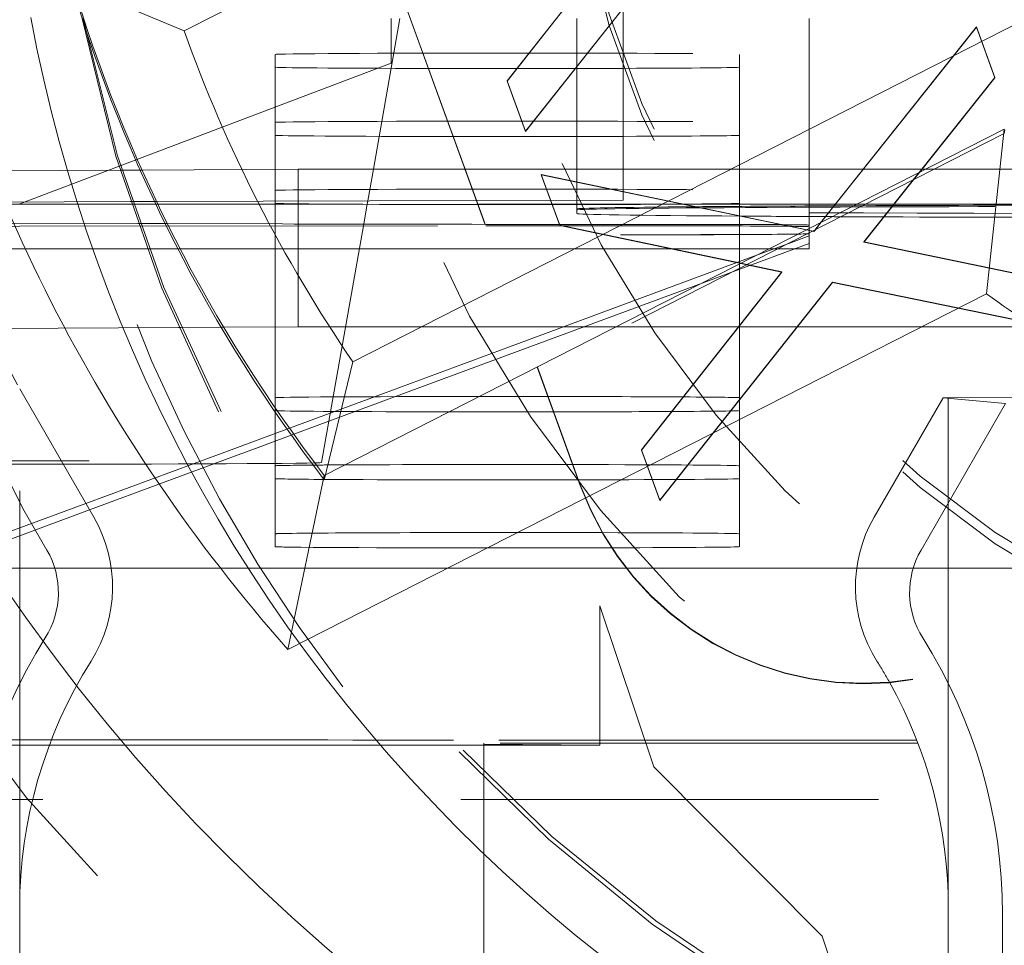
# Model space of a CAD drawing. Units: millimetres. Extents: x 1330 to 1910, y -5 to 882.
# Drawn here: x 1409 to 1411, y 118 to 120 of the extents above; entities that cross this region are included whole.
import ezdxf

# ---------------------------------------------------------------- set-up
doc = ezdxf.new("R2010")
doc.units = ezdxf.units.MM
for name, pattern in [('_..__..__..__.._', [1.7999999999999998, 0.8999999999999999, -0.8999999999999999]), ('______..__..__..', [7.200000000000001, 2.7, -0.8999999999999999, 0.8999999999999999, -0.8999999999999999, 0.8999999999999999, -0.8999999999999999]), ('________________', [0])]:
    doc.linetypes.add(name, pattern=pattern)
doc.layers.add('Ansichten', color=7, linetype='Continuous')
doc.layers.add('Maße', color=7, linetype='Continuous')
doc.dimstyles.get("Standard").update_dxf_attribs({"dimtxt": 0.18, "dimasz": 0.18, "dimexe": 0.18, "dimexo": 0.0625, "dimgap": 0.09, "dimtad": 0, "dimtih": 1, "dimtoh": 1, "dimdec": 4, "dimzin": 0, "dimdsep": 46, "dimtxsty": 'Standard', "dimcen": 0.09, "dimadec": 0, "dimazin": 0, "dimtfac": 1, "dimtdec": 4, "dimtofl": 0, "dimtmove": 0, "dimatfit": 3, "dimfxl": 0, "dimtolj": 1, "dimtzin": 0, "dimarcsym": 0})

# ---------------------------------------------------------------- blocks, each defined once
blk = doc.blocks.new('*D3')
at = {"layer": 'Defpoints', "color": 0}
for p in [(1783.5, 407.504469911706), (1391.5, 73.50446991170601), (1391.5, 30.00000000000008)]:
    blk.add_point(p, dxfattribs=at)
at = {"layer": 'Maße', "color": 0, "lineweight": -2}
for p, q in [((1783.5, 407.441969911706), (1783.5, 35.82000000000008)), ((1391.5, 73.44196991170601), (1391.5, 35.82000000000008)), ((1771.5, 36.00000000000008), (1403.5, 36.00000000000008))]:
    blk.add_line(p, q, dxfattribs=at)
at = {"layer": 'Maße', "color": 0}
for points in [[(1403.5, 38.00000000000008), (1403.5, 34.00000000000008), (1391.5, 36.00000000000008)], [(1771.5, 34.00000000000008), (1771.5, 38.00000000000008), (1783.5, 36.00000000000008)]]:
    blk.add_solid(points, dxfattribs=at)
at = {"layer": 'Maße', "color": 0, "insert": (1594.999999999999, 42.09000000000007), "char_height": 12, "attachment_point": 5}
blk.add_mtext('\\A1;392', dxfattribs=at)
blk = doc.blocks.new('@725')
at = {"layer": 'Ansichten', "color": 253, "linetype": '________________', "lineweight": 9}
for p, q in [((1411.146048121544, 120.3068607067292), (1409.704373804452, 119.5723021951069)), ((1410.067566204244, 118.8595078854618), (1411.509240521336, 119.5940663970841))]:
    blk.add_line(p, q, dxfattribs=at)
at = {"layer": 'Ansichten', "color": 212, "linetype": '_..__..__..__.._', "lineweight": 9}
for p, q in [((1410.044253340541, 120.0037305282171), (1410.464907460409, 118.8480105214055)), ((1410.044253340541, 120.0026239951166), (1410.464567715532, 118.8478374153942)), ((1410.399877059826, 119.4648545637837), (1410.701960393159, 119.84826215706)), ((1410.399877059826, 119.4643012972335), (1410.701960393159, 119.8477088905098)), ((1410.811135072647, 119.8258266030124), (1410.439340200852, 119.3560821901427)), ((1410.811135072647, 119.8252733364623), (1410.439340200852, 119.3555289235925)), ((1410.65, 119.7817601701119), (1410.65, 119.2745383891381)), ((1408.919929167547, 119.6025625301961), (1409.35, 118.8011125119722)), ((1410.111726403747, 119.2745383891381), (1410.168989428648, 119.5992880161828)), ((1410.150000000002, 119.5029834789746), (1410.150000000002, 119.5992880161828)), ((1410.55, 119.5992880161828), (1410.55, 119.2745383891381)), ((1411.05, 119.5992880161828), (1411.05, 119.2745383891381)), ((1411.07489076738, 119.1588077831524), (1411.410833206743, 119.5809862738648)), ((1411.075631239063, 119.1591850665453), (1411.410833206743, 119.5804330073146)), ((1411.410833206743, 119.5809862738648), (1411.450496668281, 119.4722139002237)), ((1411.410833206743, 119.5809862738648), (1411.410833206743, 119.5804330073146)), ((1411.410833206743, 119.5804330073146), (1411.450496668281, 119.4716606336735)), ((1409.899999999998, 119.2742617558631), (1409.899999999998, 119.5218306991511)), ((1410.899999999998, 119.2745383891381), (1410.899999999998, 119.5218306991512)), ((1409.350060938042, 119.2000731089219), (1410.150138273214, 119.5029834583209)), ((1410.439340200852, 119.3560821901427), (1410.399877059826, 119.4648545637837)), ((1410.399877059826, 119.4648545637837), (1410.399877059826, 119.4643012972335)), ((1410.439340200852, 119.3555289235925), (1410.399877059826, 119.4643012972335)), ((1411.450496668281, 119.4722139002237), (1411.287262409753, 119.2670148835241)), ((1411.450496668281, 119.4716606336735), (1411.28800250094, 119.267391973047)), ((1411.450496668281, 119.4722139002237), (1411.450496668281, 119.4716606336735)), ((1411.470642715754, 119.3510448549328), (1410.006081561083, 118.604825095587)), ((1410.439340200852, 119.3560821901427), (1410.439340200852, 119.3555289235925)), ((1411.470642715754, 119.3510448549328), (1411.470642715754, 119.3604503862865)), ((1411.4718209565, 119.3593850031817), (1411.470642715754, 119.3510448549328)), ((1409.566402842288, 119.2724160743769), (1409.098480232116, 119.2698272150937)), ((1409.570338998421, 119.2724378518122), (1409.566402842288, 119.2724160743769)), ((1409.609291201025, 119.2726533613198), (1409.570338998421, 119.2724378518122)), ((1409.613477612386, 119.2726765233335), (1409.609291201025, 119.2726533613198)), ((1409.949999999998, 119.2745383891381), (1409.613477612386, 119.2726765233335)), ((1409.899999999998, 119.2055000619047), (1409.899999999998, 119.2742617558631)), ((1409.949999999998, 118.934543592944), (1409.949999999998, 119.2745383891381)), ((1409.949999999998, 119.2745383891381), (1410.309258885107, 119.2745383891381)), ((1410.099665352887, 119.2061378501296), (1410.111726403747, 119.2745383891381)), ((1410.309258885107, 119.2745383891381), (1410.309661636383, 119.2745383891381)), ((1410.309661636383, 119.2745383891381), (1410.65, 119.2745383891383)), ((1410.55, 119.2745383891381), (1410.55, 119.2467523515023)), ((1410.65, 119.2745383891381), (1410.65, 119.2259747780098)), ((1410.65, 119.2745383891383), (1411.166981726391, 119.2745383891383)), ((1410.899999999998, 119.1992941383069), (1410.899999999998, 119.2745383891381)), ((1411.05, 119.2745383891381), (1411.05, 119.1992941383069)), ((1411.166981726391, 119.2745383891383), (1411.167421980261, 119.2745383891381)), ((1411.167421980261, 119.2745383891381), (1411.302028346907, 119.2745383891381)), ((1411.287262409753, 119.2670148835241), (1411.274680859579, 119.251198830279)), ((1411.28800250094, 119.267391973047), (1411.275420950766, 119.2515759198021)), ((1411.302028346907, 119.2745383891381), (1411.320488024083, 119.2745383891381)), ((1411.320488024083, 119.2745383891381), (1411.560271011669, 119.2745383891381)), ((1410.512996668281, 119.1539094771746), (1410.473333206743, 119.2626818508157)), ((1410.473333206743, 119.2626818508157), (1411.04545372389, 119.1438090898997)), ((1410.473333206743, 119.2626818508157), (1410.473333206743, 119.2621285842654)), ((1410.512996668281, 119.1533562106244), (1410.473333206743, 119.2621285842654)), ((1410.473333206743, 119.2621285842654), (1411.04468239857, 119.1434160860346)), ((1410.55, 119.2467523515023), (1410.55, 119.2461990849519)), ((1410.55, 119.2461990849519), (1410.55, 119.2075763477508)), ((1411.274680859579, 119.251198830279), (1411.16844538623, 119.1176520192943)), ((1411.275420950766, 119.2515759198021), (1411.168823110256, 119.1175735832082)), ((1410.65, 119.2259747780098), (1410.65, 119.2254215114595)), ((1410.65, 119.2254215114595), (1410.65, 119.2078957763425)), ((1409.588122082809, 119.204503834666), (1409.134311676008, 119.2030542344745)), ((1409.592373659278, 119.2045174154168), (1409.588122082809, 119.204503834666)), ((1409.640425141551, 119.2046709055899), (1409.592373659278, 119.2045174154168)), ((1409.644873571996, 119.2046851151487), (1409.640425141551, 119.2046709055899)), ((1410.33388271523, 119.2068860073516), (1409.644873571996, 119.2046851151487)), ((1409.899999999998, 119.1992941383069), (1409.899999999998, 119.2055000619047)), ((1410.098458602801, 119.199294138307), (1410.099665352887, 119.2061378501296)), ((1410.334284998794, 119.2068872923603), (1410.33388271523, 119.2068860073516)), ((1410.65, 119.2078957763425), (1410.334284998794, 119.2068872923603)), ((1410.55, 119.2075763477508), (1410.55, 119.199294138307)), ((1408.453006268521, 118.9681053172644), (1409.350060938042, 119.2000731089219)), ((1409.136329403442, 119.1992941383069), (1410.336645971877, 119.1992941383069)), ((1409.899999999998, 118.7818420250815), (1409.899999999998, 119.1992941383069)), ((1410.090128913696, 119.1520548694286), (1410.098458602801, 119.199294138307)), ((1410.336645971877, 119.1992941383069), (1410.337048723153, 119.1992941383069)), ((1410.337048723153, 119.1992941383069), (1410.775747952051, 119.199294138307)), ((1410.55, 119.199294138307), (1410.55, 119.1887642359151)), ((1410.55, 119.1887642359151), (1410.549999999999, 119.186551169714)), ((1410.549999999998, 119.1887642359151), (1410.549999999998, 119.1865511697144)), ((1410.549999999999, 119.186551169714), (1410.55, 119.178805438011)), ((1410.775747952051, 119.199294138307), (1410.778410758419, 119.1992941383069)), ((1410.778410758419, 119.1992941383069), (1411.107107200028, 119.199294138307)), ((1410.899999999998, 119.1740308442789), (1410.899999999998, 119.1992941383069)), ((1411.05, 119.1992941383069), (1411.05, 119.1539084432508)), ((1411.107107200028, 119.199294138307), (1411.107547453898, 119.1992941383069)), ((1411.107547453898, 119.1992941383069), (1411.154350929498, 119.1992941383069)), ((1411.154350929498, 119.1992941383069), (1411.172810606674, 119.199294138307)), ((1411.172810606674, 119.199294138307), (1413.699679796749, 119.199294138307)), ((1410.899999999998, 119.1734775777287), (1410.899999999998, 119.1740308442789)), ((1410.899999999998, 119.0696978501661), (1410.899999999998, 119.1734775777287)), ((1411.063043220439, 119.1433657175109), (1411.075631239063, 119.1591850665453)), ((1409.604207850165, 119.1573055139484), (1409.158096485832, 119.158730521197)), ((1409.350000000001, 119.1513328305955), (1410.353746317639, 119.1523120435496)), ((1409.608690888267, 119.1572911938429), (1409.604207850165, 119.1573055139484)), ((1409.663325481654, 119.1571166753307), (1409.608690888267, 119.1572911938429)), ((1409.66797378474, 119.1571018273215), (1409.663325481654, 119.1571166753307)), ((1409.916025403784, 119.1563094795281), (1409.66797378474, 119.1571018273215)), ((1410.00024379957, 118.6422991005021), (1410.090128913696, 119.1520548694286)), ((1410.353746317639, 119.1523120435496), (1410.354148925956, 119.1523124363174)), ((1410.354148925956, 119.1523124363174), (1410.580540728934, 119.1525332946979)), ((1410.75, 119.1555682429015), (1410.416025403784, 119.1555682429015)), ((1410.903743439118, 119.0716051984732), (1410.512996668281, 119.1539094771746)), ((1410.512996668281, 119.1539094771746), (1410.512996668281, 119.1533562106244)), ((1410.902975174415, 119.0712137540465), (1410.512996668281, 119.1533562106244)), ((1411.04468239857, 119.1434160860346), (1411.057794929004, 119.140691620387)), ((1411.04545372389, 119.1438090898997), (1411.058566254324, 119.141084624252)), ((1411.050000000001, 119.1539084432508), (1411.050000000001, 119.1503538499455)), ((1411.050000000001, 119.1503538499451), (1411.05, 119.1539084432508)), ((1411.05, 119.1461254978244), (1411.050000000001, 119.1503538499451)), ((1411.05, 119.1428644840396), (1411.05, 119.1461254978244)), ((1411.05, 119.1423112174895), (1411.05, 119.1428644840396)), ((1411.05, 119.1367199664707), (1411.05, 119.1423112174895)), ((1411.057794929004, 119.140691620387), (1411.06047262982, 119.1401352591321)), ((1411.058566254324, 119.141084624252), (1411.06047262982, 119.1406885256824)), ((1411.06047262982, 119.1401352591321), (1411.063043220439, 119.1433657175109)), ((1411.06047262982, 119.1406885256824), (1411.062302748755, 119.1429884341179)), ((1411.06047262982, 119.1406885256824), (1411.06047262982, 119.1401352591321)), ((1411.062302748755, 119.1429884341179), (1411.07489076738, 119.1588077831524)), ((1411.00656674166, 119.1145899547038), (1411.05, 119.1306712481413)), ((1411.05, 119.1353373221903), (1411.05, 119.1367199664707)), ((1411.05, 119.1306712481413), (1411.05, 119.1353373221903)), ((1411.05, 119.1140732516345), (1411.05, 119.1306712481413)), ((1411.16844538623, 119.1176520192943), (1411.613156924691, 119.0253056762951)), ((1411.16844538623, 119.1176520192943), (1411.16844538623, 119.117098752744)), ((1411.168823110256, 119.1175735832082), (1411.16844538623, 119.117098752744)), ((1411.16844538623, 119.117098752744), (1411.613156924691, 119.024752409745)), ((1409.188295011588, 119.1024546540799), (1409.623942453005, 119.1024546540798)), ((1409.623942453005, 119.1024546540798), (1409.628682854105, 119.1024546540798)), ((1409.628682854105, 119.1024546540798), (1409.690821375124, 119.1024546540798)), ((1409.690821375124, 119.1024546540798), (1409.695681391792, 119.1024546540798)), ((1409.695681391792, 119.1024546540798), (1410.08138291946, 119.1024546540798)), ((1410.08138291946, 119.1024546540798), (1410.371893201107, 119.1024546540798)), ((1410.371893201107, 119.1024546540798), (1410.372295952383, 119.1024546540798)), ((1410.372295952383, 119.1024546540798), (1410.964289831462, 119.1024546540798)), ((1410.887383630306, 119.0538640557619), (1411.05, 119.1140732516345)), ((1410.939029645226, 119.089584143324), (1411.00656674166, 119.1145899547038)), ((1410.964289831462, 119.1024546540798), (1410.982749508637, 119.1024546540799)), ((1410.982749508637, 119.1024546540799), (1411.018619840742, 119.1024546540798)), ((1411.018619840742, 119.1024546540798), (1411.05, 119.1024546540798)), ((1411.05, 119.1024546540798), (1411.05, 119.1140732516345)), ((1410.443728798041, 118.9061975274499), (1410.939029645226, 119.089584143324)), ((1410.689278719563, 118.6697422081314), (1410.991362052896, 119.0531498014077)), ((1410.819846533872, 119.0288582443822), (1410.887383630306, 119.0538640557619)), ((1410.899999999998, 119.0602923188123), (1410.899999999998, 119.0696978501661)), ((1410.899999999998, 118.9371920475256), (1410.899999999998, 119.0602923188123)), ((1410.916035674361, 119.0684627779469), (1410.902975174415, 119.0712137540465)), ((1410.916803939064, 119.0688542223737), (1410.903743439118, 119.0716051984732)), ((1410.990988184899, 119.0526752839045), (1410.916035674361, 119.0684627779469)), ((1410.991362052896, 119.0531498014077), (1410.916803939064, 119.0688542223737)), ((1410.991362052896, 119.0531498014077), (1410.991362052896, 119.0525965348574)), ((1410.689278719563, 118.6691889415813), (1410.991362052896, 119.0525965348574)), ((1410.991362052896, 119.0525965348574), (1410.990988184899, 119.0526752839045)), ((1410.449052613201, 118.8915706893841), (1410.819846533872, 119.0288582443822)), ((1411.100536732384, 119.0307142473602), (1410.728741860589, 118.5609698344904)), ((1411.100536732384, 119.03016098081), (1410.728741860589, 118.5604165679401)), ((1411.100536732384, 119.0307142473602), (1411.100536732384, 119.03016098081)), ((1411.652219424691, 118.9177352073352), (1411.100536732384, 119.0307142473602)), ((1411.652219424691, 118.9171819407849), (1411.100536732384, 119.03016098081)), ((1409.280386784415, 118.9308388470062), (1409.692168901839, 118.9331170997218)), ((1409.692168901839, 118.9331170997218), (1409.697742205155, 118.9331479349448)), ((1409.697742205155, 118.9331479349448), (1409.784054265249, 118.9336254707021)), ((1409.784054265249, 118.9336254707021), (1409.789615736094, 118.9336562404599)), ((1409.789615736094, 118.9336562404599), (1409.949999999998, 118.934543592944)), ((1410.433008764758, 118.934543592944), (1409.949999999998, 118.934543592944)), ((1410.433411516034, 118.934543592944), (1410.433008764758, 118.934543592944)), ((1410.634740775035, 118.934543592944), (1410.433411516034, 118.934543592944)), ((1410.653200452211, 118.934543592944), (1410.634740775035, 118.934543592944)), ((1410.897913306875, 118.9345435929441), (1410.653200452211, 118.934543592944)), ((1410.898349220526, 118.934543592944), (1410.897913306875, 118.9345435929441)), ((1411.645914817637, 118.934543592944), (1410.898349220526, 118.934543592944)), ((1410.899999999998, 118.9366387809754), (1410.899999999998, 118.9371920475256)), ((1410.899999999998, 118.7818420250816), (1410.899999999998, 118.9366387809754)), ((1410.113990892209, 118.7841110843926), (1410.443373877031, 118.9060661168871)), ((1410.443373877031, 118.9060661168871), (1410.443728798041, 118.9061975274499)), ((1410.159239540357, 118.7842665348138), (1410.448697692191, 118.8914392788213)), ((1410.448697692191, 118.8914392788213), (1410.449052613201, 118.8915706893841)), ((1410.464567715532, 118.8478374153942), (1410.46745554698, 118.8399032851364)), ((1410.464907460409, 118.8480105214055), (1410.467795291856, 118.8400763911477)), ((1410.46745554698, 118.8399032851364), (1410.557283555529, 118.5931066373693)), ((1410.467795291856, 118.8400763911477), (1410.557283555529, 118.5942131704698)), ((1409.35, 117.6815144057609), (1409.35, 118.8011125119722)), ((1409.35, 118.8011125119722), (1409.509807621135, 118.5243218291614)), ((1409.899999999998, 118.7818420250815), (1409.899999999998, 118.7607465622531)), ((1410.015920037647, 118.7312020614942), (1410.159239540357, 118.7842665348138)), ((1410.019051180158, 118.748959372854), (1410.113990892209, 118.7841110843926)), ((1410.899999999998, 118.7541786975701), (1410.899999999998, 118.7818420250816)), ((1411.190192378865, 118.5243218291614), (1411.338675134595, 118.781497569919)), ((1411.35, 118.781497569919), (1411.338675134595, 118.781497569919)), ((1411.473468210881, 118.7691739903515), (1411.338675134595, 118.781497569919)), ((1411.817298316513, 118.7845787359437), (1411.35, 118.781497569919)), ((1411.35, 118.1925079883276), (1411.35, 118.781497569919)), ((1409.241467551007, 118.7705395059632), (1409.356910787528, 118.5433543971598)), ((1409.899999999998, 118.7607465622531), (1409.899999999998, 118.7541786975701)), ((1411.473468210881, 118.7691739903515), (1411.291287186079, 118.453632028762)), ((1409.899999999998, 118.6352263892713), (1409.899999999998, 118.7541786975702)), ((1409.930885677835, 118.7163158326708), (1410.019051180158, 118.748959372854)), ((1410.899999999998, 118.6352263892713), (1410.899999999998, 118.7541786975701)), ((1409.824807800475, 118.6770401822076), (1409.925625574612, 118.7143682637645)), ((1409.925625574612, 118.7143682637645), (1409.930885677835, 118.7163158326708)), ((1409.940228056448, 118.7031768797086), (1410.015920037647, 118.7312020614942)), ((1409.832464800725, 118.6632772128801), (1409.934924649881, 118.7012132776099)), ((1409.934924649881, 118.7012132776099), (1409.940228056448, 118.7031768797086)), ((1409.492641190468, 118.5540545041864), (1409.818987199038, 118.6748850871661)), ((1409.818987199038, 118.6748850871661), (1409.824807800475, 118.6770401822076)), ((1409.500536436572, 118.5403797460964), (1409.826587856147, 118.6611012566223)), ((1409.826587856147, 118.6611012566223), (1409.832464800725, 118.6632772128801)), ((1410.689278719563, 118.6697422081314), (1410.689278719563, 118.6691889415813)), ((1410.728741860589, 118.5609698344904), (1410.689278719563, 118.6697422081314)), ((1410.728741860589, 118.5604165679401), (1410.689278719563, 118.6691889415813)), ((1409.899999999998, 118.6352263892713), (1409.899999999998, 118.6075630617602)), ((1409.988930900083, 118.6368012291974), (1409.981916728596, 118.6367436553597)), ((1410.899999999998, 118.6075630617603), (1410.899999999998, 118.6352263892713)), ((1409.899999999998, 118.4886107534614), (1409.899999999998, 118.6075630617601)), ((1410.006081561083, 118.604825095587), (1410.006081561083, 118.6142306269408)), ((1410.007995336342, 118.6129750263859), (1410.006081561083, 118.604825095587)), ((1410.899999999998, 118.4886107534615), (1410.899999999998, 118.6075630617603)), ((1408.841754779975, 118.3130618694728), (1409.492641190468, 118.5540545041864)), ((1410.728741860589, 118.5609698344904), (1410.728741860589, 118.5604165679401)), ((1408.850004457647, 118.2995183407284), (1409.500536436572, 118.5403797460964)), ((1409.408712813921, 118.453632028762), (1409.356910787528, 118.5433543971598)), ((1409.899999999998, 118.4886107534614), (1409.899999999998, 118.46094742595)), ((1410.899999999998, 118.46094742595), (1410.899999999998, 118.4886107534615)), ((1409.547243961686, 118.4148947652742), (1409.300000000001, 118.4148947652742)), ((1409.978072542388, 118.4148947652742), (1409.547243961686, 118.4148947652742)), ((1409.986762730577, 118.4148947652742), (1409.978072542388, 118.4148947652742)), ((1410.657016312502, 118.4148947652742), (1409.986762730577, 118.4148947652742)), ((1411.152756038314, 118.4148947652742), (1410.657016312502, 118.4148947652742)), ((1411.679151205579, 118.4148947652742), (1411.152756038314, 118.4148947652742)), ((1410.599489191066, 118.3336958763537), (1410.599489191066, 118.0331451265)), ((1410.599489191066, 118.3336958763537), (1410.715943016809, 117.9861750563082)), ((1411.35, 117.6815144057609), (1411.35, 118.1925079883276)), ((1410.350000000002, 117.8864940616538), (1410.350000000002, 118.0373218746573)), ((1410.599489191066, 118.0331451265), (1410.350000000002, 118.0355359459286)), ((1410.715943016809, 117.9861750563082), (1411.07857855408, 117.621861576124)), ((1412.999999999999, 117.915849635244), (1408.55, 117.915849635244)), ((1410.350000000002, 117.4362721012027), (1410.350000000002, 117.8864940616538)), ((1409.35, 117.6324799117996), (1409.35, 117.6815144057609)), ((1411.35, 117.2908817522412), (1411.35, 117.6815144057609)), ((1411.466734228318, 117.6691908261935), (1411.466734228318, 117.2691969483178)), ((1409.35, 117.530736433202), (1409.35, 117.6324799117996)), ((1411.07857855408, 117.621861576124), (1411.121968022301, 117.4915439586725))]:
    blk.add_line(p, q, dxfattribs=at)
at = {"layer": 'Ansichten', "color": 7, "linetype": '________________', "lineweight": 9}
for p, q in [((1409.704373804452, 119.5723021951069), (1409.461292961396, 119.6740165600547)), ((1410.006081561083, 118.6142306269408), (1411.470642715754, 119.3604503862865)), ((1411.470642715754, 119.3604503862865), (1411.432231848766, 119.0058464531897)), ((1411.432231848766, 119.0058464531897), (1409.927823363176, 118.239323775394)), ((1410.067566204244, 118.8595078854618), (1410.010728913663, 118.6248116609093)), ((1409.927823363176, 118.239323775394), (1410.006081561083, 118.6142306269408)), ((1410.010728913663, 118.6248116609093), (1410.007995336342, 118.6129750263859))]:
    blk.add_line(p, q, dxfattribs=at)
at = {"layer": 'Ansichten', "color": 212, "linetype": '_..__..__..__.._', "lineweight": 9, "extrusion": (0, 0, -1)}
blk.add_lwpolyline([(-1410.603312906568, 117.5788800858083), (-1410.548708670971, 117.6225265800935), (-1410.494914036679, 117.6674310028425), (-1410.441968897817, 117.7135495765867), (-1410.389913148511, 117.7608385238579), (-1410.338786682886, 117.8092540671872), (-1410.288629395068, 117.8587524291065), (-1410.239481179183, 117.9092898321471), (-1410.191381929355, 117.9608224988407), (-1410.14437153971, 118.0133066517186), (-1410.098489904374, 118.0666985133124), (-1410.053776917473, 118.1209543061538), (-1410.010272473132, 118.1760302527741), (-1409.968016465476, 118.2318825757049), (-1409.927048788631, 118.2884674974778), (-1409.887409336722, 118.3457412406242), (-1409.849138003876, 118.4036600276758), (-1409.812274684217, 118.4621800811639), (-1409.777320534583, 118.5203810784587), (-1409.74355296638, 118.5793148964124), (-1409.710983401012, 118.6389560047702), (-1409.679623259883, 118.6992788732777), (-1409.649483964397, 118.7602579716801), (-1409.620576935956, 118.8218677697229), (-1409.592913595966, 118.8840827371516), (-1409.566505365829, 118.9468773437114), (-1409.541363666949, 119.0102260591478), (-1409.51749992073, 119.0741033532062), (-1409.494925548576, 119.138483695632), (-1409.473651971891, 119.2033415561705), (-1409.453690612077, 119.2686514045671), (-1409.435052890539, 119.3343877105674), (-1409.417750228681, 119.4005249439166), (-1409.401794047906, 119.46703757436), (-1409.387195769618, 119.5339000716433), (-1409.37396681522, 119.6010869055117)], dxfattribs=at)
at = {"layer": 'Ansichten', "color": 212, "linetype": '_..__..__..__.._', "lineweight": 9}
for centre, major_axis, ratio in [((1412.625, 120.60706303742), (-4.225000000000145, 0), 0.9999846946890938), ((1412.625, 120.2269689174145), (-4.250000000000087, 0), 0.999984694689094), ((1412.625, 120.2076045881565), (-2.622649730810389, 0), 0.9999846946890938), ((1412.625, 120.2076045881565), (-2.299999999999969, 0), 0.9999846946890938)]:
    blk.add_ellipse(centre, major_axis=major_axis, ratio=ratio, dxfattribs=at)
at = {"layer": 'Ansichten', "color": 7, "linetype": '________________', "lineweight": 9}
blk.add_ellipse((1412.625, 120.6236610339269), major_axis=(-4.000000000000004, 0), ratio=0.9999846946890938, dxfattribs=at)
at = {"layer": 'Ansichten', "color": 212, "linetype": '_..__..__..__.._', "lineweight": 9}
for centre, major_axis, ratio, start_param, end_param in [((1412.625, 120.2380342484189), (-4.136324865405161, 0), 0.9999846946890936, 2.27461153261113, 5.689093622239922), ((1412.625, 120.2380342484189), (-4.136324865405161, 0), 0.9999846946890936, 5.725359685802978, 7.150166500563682), ((1412.625, 120.6137022360227), (-4.900000000000126, 0), 0.9999846946890938, 0, 3.141592653589793), ((1412.625, 120.6153620356735), (-4.60000000000016, 0), 0.9999846946890938, 0, 2.549328930150225), ((1412.625, 120.609552736896), (-4.60000000000016, 0), 0.9999846946890938, 0, 2.549328930150244), ((1412.625, 120.6137022360227), (-4.425000000000123, 0), 0.9999846946890939, 0, 0.9948376736367485), ((1412.625, 120.6081695705204), (-4.425000000000123, 0), 0.9999846946890939, 0, 0.9948376736367485), ((1412.625, 120.6137022360227), (-4.425000000000123, 0), 0.9999846946890939, 0.9948376736367758, 3.141592653589817), ((1412.625, 120.225862384314), (-3.200000000000092, 0), 0.9999846946890939, 0.197080809109707, 3.141592653589689), ((1412.625, 120.233054849467), (-2.099999999999991, -2.508298287376586e-12), 0.9999846946890937, 0, 3.141592653588576), ((1412.625, 120.2131372536588), (-3.200000000000092, 0), 0.9999846946890939, 0.1930272758387135, 3.14159265359), ((1412.625, 120.208711121257), (-2.099999999999991, 0), 0.9999846946890937, 0, 3.141592653589793), ((1412.625, 120.609552736896), (-4.495000000000138, 0), 0.9999846946890936, 0.1909854236564234, 1.569875993996465), ((1412.625, 120.2408005811701), (-4.425000000000123, 1.858974363744186e-12), 0.9999846946890939, 0.1909854236566538, 2.619679749108579), ((1412.15, 119.1887642359151), (1.599999999999824, 0), 0.005532665502251515, 2.56810931881153, 3.14159265358624), ((1412.15, 119.1887642359151), (1.599999999999824, 0), 0.0055326655022675, 2.283277379708938, 2.568109318815678), ((1412.15, 119.1887642359151), (1.599999999999824, 0), 0.005532665502283932, 2.233307070656261, 2.283277379711436), ((1412.15, 119.1887642359151), (1.599999999999824, 0), 0.00553266550224463, 1.878457722418102, 2.233307070659072), ((1412.15, 119.178805438011), (1.599999999999824, 0), 0.005532665502263948, 3.141592653589771, 3.819458468601136), ((1412.15, 119.178805438011), (1.599999999999824, 0), 0.005532665502245297, 3.819458468605363, 3.984513983324846), ((1412.15, 119.178805438011), (1.599999999999824, 0), 0.005532665502266169, 3.984513983321018, 4.012436533657899), ((1412.15, 119.178805438011), (1.599999999999824, 0), 0.005532665502245964, 4.012436533660998, 4.431460375537089), ((1409.350000000001, 117.3513603801549), (1.283044345396008, 1.263689176353135), 0.9990247901419294, 0.7934857976261435, 2.364282124421039), ((1410.75, 119.1539084432508), (0.2999999999999669, 0), 0.005532665502329006, 0.6315711583635115, 1.570796326794897), ((1410.75, 119.1539084432508), (0.299999999999967, 0), 0.005532665502263947, 0, 0.6315711583795287), ((1410.650000000002, 119.1353373221903), (0.400000000000178, 0), 0.005532665501542092, 4.697567539972961, 6.283185307179586), ((1411.16808375904, 118.8165228610605), (-0.6500000000000394, 0), 0.9999846946890938, 0.3490658503982504, 3.141592653589281), ((1411.16808375904, 118.81541632796), (-0.6500000000000394, -2.70043215577104e-12), 0.9999846946890938, 0.3490658503946842, 3.141592653585694), ((1410.399999999998, 118.7818420250816), (0.4999999999999449, 0), 0.005532665502369196, 1.690213675389688, 3.141592653592018), ((1410.399999999998, 118.7818420250816), (0.4999999999999449, 0), 0.005532665502304137, 1.653062851225564, 1.690213675388273), ((1410.399999999998, 118.7818420250816), (0.4999999999999449, 0), 0.005532665502256398, 1.393874730041451, 1.653062851224853), ((1410.399999999998, 118.7818420250816), (0.4999999999999449, 0), 0.005532665502238191, 0.7104855088105009, 1.393874730042183), ((1410.399999999998, 118.7818420250816), (0.4999999999999449, 0), 0.005532665502264169, 0, 0.7104855088050728), ((1410.399999999998, 118.7541786975701), (0.4999999999999449, 0), 0.005532665502264169, 3.141592653589771, 3.279677485176691), ((1410.399999999998, 118.7541786975701), (0.4999999999999449, 0), 0.005532665502257286, 3.279677485185601, 4.460722862710623), ((1410.399999999998, 118.7541786975701), (0.4999999999999449, 0), 0.005532665502285264, 4.460722862708787, 4.498570087487715), ((1410.399999999998, 118.7541786975701), (0.4999999999999449, 0), 0.005532665502321234, 4.498570087486305, 4.913841799476842), ((1410.399999999998, 118.7541786975701), (0.4999999999999449, 0), 0.00553266550232301, 4.913841799477085, 5.49980867794379), ((1410.399999999998, 118.7541786975701), (0.4999999999999449, 0), 0.005532665502281045, 5.49980867794048, 6.283185307179586), ((1410.399999999998, 118.6352263892713), (0.4999999999999449, 0), 0.005532665502231974, 2.56105255833931, 3.141592653580862), ((1410.399999999998, 118.6352263892713), (0.4999999999999449, 0), 0.005532665502205995, 2.342898663415179, 2.535953142543561), ((1410.399999999998, 118.6352263892713), (0.4999999999999449, 0), 0.005532665502249071, 2.292079553940039, 2.342898663422899), ((1410.399999999998, 118.6352263892713), (0.4999999999999449, 0), 0.005532665502265058, 1.28410525230269, 2.292079553942523), ((1410.399999999998, 118.6352263892713), (0.4999999999999449, 0), 0.005532665502264169, 0, 1.284105252302737), ((1410.399999999998, 118.6075630617603), (0.4999999999999449, 0), 0.005532665502264169, 3.141592653590252, 3.811575203862909), ((1410.399999999998, 118.6075630617603), (0.4999999999999449, 0), 0.005532665502337887, 5.024182001592723, 6.283185307179586), ((1410.399999999998, 118.6075630617603), (0.4999999999999449, 0), 0.005532665502204884, 3.811575203869456, 5.024182001586565), ((1410.399999999998, 118.4886107534615), (0.4999999999999449, 0), 0.005532665502278824, 2.800106693787376, 3.141592653597155), ((1410.399999999998, 118.4886107534615), (0.4999999999999449, 0), 0.005532665502303693, 2.754616838869068, 2.800106693797631), ((1410.399999999998, 118.4886107534615), (0.4999999999999449, 0), 0.005532665502224646, 1.147474961127299, 2.75461683885196), ((1410.399999999998, 118.4886107534615), (0.4999999999999449, 0), 0.005532665502264169, 0, 1.147474961124084), ((1410.399999999998, 118.46094742595), (0.4999999999999449, 0), 0.005532665502264169, 3.141592653589771, 3.584003725315574), ((1410.399999999998, 118.46094742595), (0.4999999999999449, 0), 0.005532665502229309, 3.584003725328829, 3.621927434806452), ((1410.399999999998, 118.46094742595), (0.4999999999999449, 0), 0.005532665502309911, 3.621927434813297, 5.180474152957057), ((1410.399999999998, 118.46094742595), (0.4999999999999449, 0), 0.005532665502219539, 5.180474152952867, 6.283185307179586), ((1409.25, 118.3620005453906), (-0.1832657716822617, 0), 0.9999846946890937, 2.579522850579854, 3.665191429183484), ((1411.45, 118.3620005453906), (-0.1832657716822617, 0), 0.9999846946890937, 5.759586531584078, 6.84525511018896), ((1412.625, 120.6081695705204), (-4.425000000000123, 0), 0.9999846946890939, 0.9948376736367758, 2.582833209495568), ((1410.35, 117.6815144057609), (-1.000000000000112, 0), 0.9999846946890938, 5.721115504173654, 6.283185307179586), ((1410.35, 117.6815144057609), (-1.000000000000112, 0), 0.9999846946890938, 3.650664165627342, 3.703662456594954), ((1410.35, 117.6815144057609), (-1.000000000000112, 0), 0.9999846946890938, 3.141592653589793, 3.650664165627898), ((1412.625, 120.6182319420795), (-5.299999999999997, 0), 0.9998881216535258, 0.5504578092644955, 1.041451715431974)]:
    blk.add_ellipse(centre, major_axis=major_axis, ratio=ratio, start_param=start_param, end_param=end_param, dxfattribs=at)
at = {"layer": 'Ansichten', "color": 212, "linetype": '_..__..__..__.._', "lineweight": 9, "extrusion": (0, 0, -1)}
for centre, major_axis, ratio, start_param, end_param in [((1412.65, 120.1561835637162), (3.281860172816176, 0), 0.9999846946890938, 1.938832037139387, 3.532342181259957), ((1410.399999999998, 119.5218306991512), (-0.4999999999999449, 0), 0.005532665502264293, 0, 3.141592653589771), ((1410.399999999998, 119.4941673716401), (-0.4999999999999449, 0), 0.005532665502304482, 5.05788267342865, 6.283185307179586), ((1410.399999999998, 119.4941673716401), (-0.4999999999999449, 0), 0.005532665502190797, 4.670787640986076, 5.057882673421863), ((1410.399999999998, 119.4941673716401), (-0.4999999999999449, 0), 0.005532665502326241, 4.188790204781611, 4.670787640986715), ((1410.399999999998, 119.4941673716401), (-0.4999999999999449, 0), 0.005532665502264293, 3.141592653589771, 4.188790204788065), ((1410.399999999998, 119.3752150633414), (-0.500000000000167, 0), 0.005532665502264293, 0, 3.141592653589771), ((1410.399999999998, 119.3475517358299), (-0.500000000000167, 0), 0.005532665502202565, 4.946386594990594, 6.283185307179586), ((1410.399999999998, 119.3475517358299), (-0.5000000000001669, 0), 0.005532665502326019, 4.18879020478203, 4.946386594986111), ((1410.399999999998, 119.3475517358299), (-0.500000000000167, 0), 0.005532665502264293, 3.141592653589771, 4.188790204788425), ((1410.399999999998, 119.2285994275312), (-0.500000000000167, 0), 0.005532665502264293, 0, 3.141592653589771), ((1410.399999999998, 119.2009361000202), (-0.5000000000001669, 0), 0.005532665502164151, 4.837817487560836, 6.283185307179586), ((1410.399999999998, 119.2009361000202), (-0.500000000000167, 0), 0.005532665502198346, 3.851575425609787, 4.837817487561857), ((1411.949999999998, 119.1865511697144), (-1.400000000000068, 0), 0.005532665502264293, 0, 1.570796326794897), ((1411.949999999998, 119.1865511697144), (-1.400000000000068, 0), 0.005532665502407509, 4.71238898038469, 6.283185307179586), ((1410.399999999998, 119.2009361000202), (-0.500000000000167, 0), 0.005532665502264293, 3.141592653589771, 3.851575425595954), ((1410.416025403784, 119.1611009084037), (-0.9999999999998898, 0), 0.005532665502295378, 4.775496381301462, 5.235987755980179), ((1410.416025403784, 119.1611009084037), (-0.9999999999998899, 0), 0.005532665502183469, 4.71238898038469, 4.775496381301455), ((1410.650000000001, 119.1503538499455), (-0.3999999999999559, 0), 0.005532665501672552, 1.396263401595021, 3.141592653608553), ((1411.245800090256, 119.3577260465133), (-40.59999999999997, 0), 0.005532665502264515, 4.633510369512914, 4.727210420796463), ((1409.300000000002, 118.6423028800837), (-0.7002441327954578, 0), 0.005532665502264293, 6.282209733890185, 9.425753534059634), ((1409.300000000002, 118.6423028800837), (-0.7002441327954578, 0), 0.005532665502264293, 3.142568226879128, 4.712388980384531), ((1410.35, 117.4191946525213), (1.500000000000057, -1.355207275946759e-12), 0.9999846946890938, 0.7754120707533088, 3.988825566355612), ((1409.25, 118.3743241249581), (0.2999999999999669, 0), 0.9999846946890938, 5.75958653158471, 6.845255110188641), ((1411.45, 118.3743241249581), (0.299999999999967, 0), 0.9999846946890938, 2.579522850583699, 3.665191429187629), ((1410.35, 117.6691908261935), (1.116734228317595, 0), 0.9999846946890939, 3.141592653589793, 3.703662456595425), ((1410.35, 117.6691908261935), (1.116734228317595, 0), 0.9999846946890939, 5.721115504174363, 6.283185307179586), ((1411.245800090256, 118.2577428823551), (-38.59999999999997, 0), 0.005532665502264737, 4.759754520423694, 4.770128066959133), ((1411.245800090256, 118.2577428823551), (-38.59999999999997, 0), 0.005532665502264071, 4.737309398112484, 4.759754520423688), ((1411.245800090256, 118.2577428823551), (-38.59999999999997, 0), 0.005532665502263627, 4.711453246551487, 4.737309398112482), ((1411.245800090256, 118.2577428823551), (-39.84999999999994, 0), 0.00553266550226296, 4.711415770659929, 4.734870173647811), ((1411.245800090256, 118.2577428823551), (-38.59999999999996, 0), 0.005532665502257409, 4.681016354988048, 4.711453246551489), ((1411.245800090256, 118.2577428823551), (-39.84999999999993, 0), 0.005532665502272063, 4.681016354988049, 4.711415770659929), ((1411.245800090256, 118.2577428823551), (-40.59999999999997, 0), 0.00553266550226296, 4.757524056641477, 4.767085836670421), ((1411.245800090256, 118.2577428823551), (-40.59999999999997, 0), 0.005532665502263404, 4.735826175108605, 4.757524056641481), ((1411.245800090256, 118.2577428823551), (-40.59999999999997, 0), 0.005532665502263849, 4.734455639312199, 4.735826175108607), ((1411.245800090256, 118.2577428823551), (-40.59999999999997, 0), 0.005532665502261406, 4.728308640475647, 4.7344556393122)]:
    blk.add_ellipse(centre, major_axis=major_axis, ratio=ratio, start_param=start_param, end_param=end_param, dxfattribs=at)
at = {"layer": 'Ansichten', "color": 7, "linetype": '________________', "lineweight": 9}
for centre, major_axis, ratio, start_param, end_param in [((1412.625, 120.6218486809237), (-4.900000000000126, 0), 0.9999846946890938, 0, 3.141592653589793), ((1412.625, 120.6181283684246), (-4.900000000000126, 0), 0.9999846946890938, 0, 3.141592653589793), ((1412.625, 120.6220012342761), (-3.30000000000008, 0), 0.9999846946890938, 0.2884037610454827, 0.6540740350313273), ((1412.625, 120.6312335641378), (-5.300000000000082, 0), 0.9999846946890937, 0.5455261272807886, 1.041451715431975)]:
    blk.add_ellipse(centre, major_axis=major_axis, ratio=ratio, start_param=start_param, end_param=end_param, dxfattribs=at)
at = {"layer": 'Ansichten', "color": 7, "linetype": '________________', "lineweight": 9, "extrusion": (0, 0, -1)}
for centre, major_axis, ratio, start_param, end_param in [((1412.625, 120.6236610339269), (3.599999999999826, 0), 0.9999846946890938, 2.417673500409101, 2.923034010693231), ((1412.625, 120.6125957029223), (3.299999999999859, 0), 0.9999846946890938, 2.487518618558465, 2.853188892544243), ((1412.625, 120.6236610339269), (2.009999999999845, 0), 0.9999846946890939, 2.087416140898532, 2.206093819007239)]:
    blk.add_ellipse(centre, major_axis=major_axis, ratio=ratio, start_param=start_param, end_param=end_param, dxfattribs=at)
at = {"layer": 'Ansichten', "color": 253, "linetype": '________________', "lineweight": 9}
blk.add_ellipse((1412.625, 120.6114891698218), major_axis=(-3.100000000000102, 0), ratio=0.9999846946890939, start_param=0.341845880532965, end_param=0.6006319155438644, dxfattribs=at)
blk = doc.blocks.new('*D21')
at = {"layer": 'Defpoints', "color": 0}
for p in [(1430.804424587596, 121.8047044597627), (1353.154133546484, 90.50446991170608), (1587.5, 90.50446991170602)]:
    blk.add_point(p, dxfattribs=at)
at = {"layer": 'Maße', "color": 0, "lineweight": -2}
for p, q in [((1430.741924587596, 121.8047044597627), (1346.974133546484, 121.8047044597627)), ((1347.154133546484, 109.8047044597627), (1347.154133546484, 102.5044699117061)), ((1587.4375, 90.50446991170602), (1346.974133546484, 90.50446991170607))]:
    blk.add_line(p, q, dxfattribs=at)
at = {"layer": 'Maße', "color": 0}
for points in [[(1349.154133546484, 109.8047044597627), (1345.154133546484, 109.8047044597627), (1347.154133546484, 121.8047044597627)], [(1345.154133546484, 102.5044699117061), (1349.154133546484, 102.5044699117061), (1347.154133546484, 90.50446991170607)]]:
    blk.add_solid(points, dxfattribs=at)
at = {"layer": 'Maße', "color": 0, "insert": (1341.064133546485, 106.1545871857343), "char_height": 12, "attachment_point": 5, "rotation": 90}
blk.add_mtext('\\A1;31', dxfattribs=at)

msp = doc.modelspace()

# ---------------------------------------------------------------- block references
at = {"layer": 'Ansichten', "color": 7, "linetype": '______..__..__..', "lineweight": 9}
msp.add_blockref('@725', (0, 0), dxfattribs=at)

# ---------------------------------------------------------------- dimensions: what is measured, and where the dimension line sits
at = {"layer": 'Maße', "color": 5}
dim = msp.add_linear_dim(base=(1391.5, 36.00000000000008), p1=(1783.5, 407.504469911706), p2=(1391.5, 73.50446991170601), dimstyle='Standard', override={"dimtxt": 12, "dimasz": 12, "dimtad": 1, "dimjust": 0, "dimtih": 0, "dimtoh": 0, "dimdec": 2, "dimlfac": 1, "dimzin": 8, "dimsah": 1, "dimse1": 0, "dimse2": 0, "dimsd1": 0, "dimsd2": 0, "dimadec": 2, "dimazin": 2, "dimtol": 0, "dimtp": 0, "dimtm": 0, "dimtfac": 0.5, "dimtzin": 8}, dxfattribs=at)
dim.commit()
dim.dimension.update_dxf_attribs({"geometry": '*D3', "text_midpoint": (1594.999999999999, 36.00000000000008), "dimtype": 160})
dim = msp.add_linear_dim(base=(1347.154133546484, 90.50446991170607), p1=(1430.804424587596, 121.8047044597627), p2=(1587.5, 90.50446991170602), angle=270, dimstyle='Standard', override={"dimtxt": 12, "dimasz": 12, "dimtad": 1, "dimjust": 0, "dimtih": 0, "dimtoh": 0, "dimdec": 0, "dimlfac": 1, "dimzin": 8, "dimsah": 1, "dimse1": 0, "dimse2": 0, "dimsd1": 0, "dimsd2": 0, "dimadec": 2, "dimazin": 2, "dimtol": 0, "dimtp": 0, "dimtm": 0, "dimtfac": 0.5, "dimtzin": 8}, dxfattribs=at)
dim.commit()
dim.dimension.update_dxf_attribs({"geometry": '*D21', "text_midpoint": (1347.154133546484, 106.1545871857343), "dimtype": 160})

doc.saveas('drawing.dxf')
